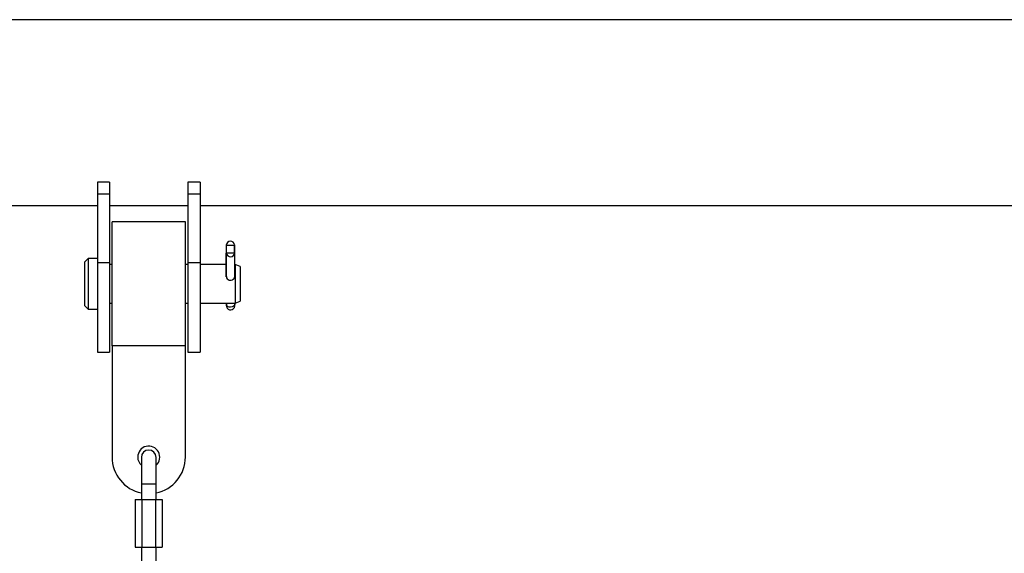
# Model space of a CAD drawing. Units: millimetres. Extents: x 1.7 to 9.5, y 0.6 to 15.
# Drawn here: x 6.4 to 6.8, y 12.5 to 12.7 of the extents above; entities that cross this region are included whole.
import ezdxf

# ---------------------------------------------------------------- set-up
doc = ezdxf.new("R2010")
doc.units = ezdxf.units.MM

# ---------------------------------------------------------------- blocks, each defined once
blk = doc.blocks.new('OPSHA_K030')
at = {"color": 7, "linetype": 'Continuous', "lineweight": 25}
for p, q in [((3361.269168338738, 1147.674983317241), (3358.59065671917, 1147.674983317241)), ((3360.784912548027, 1147.608428832352), (3360.779912552796, 1147.608428832352)), ((3360.779912552796, 1147.608428832352), (3360.779912552796, 1147.603768984064)), ((3360.784912548027, 1147.608428832352), (3360.784912548027, 1147.603768984064)), ((3360.821912548504, 1147.608428832352), (3360.816912553273, 1147.608428832352)), ((3360.816912553273, 1147.608428832352), (3360.816912553273, 1147.603768984064)), ((3360.821912548504, 1147.608428832352), (3360.821912548504, 1147.603768984064)), ((3360.779912552796, 1147.603768984064), (3360.784912548027, 1147.603768984064)), ((3360.779912552796, 1147.603768984064), (3360.779912552796, 1147.575662324413)), ((3360.784912548027, 1147.603768984064), (3360.784912548027, 1147.575662324413)), ((3360.816912553273, 1147.603768984064), (3360.821912548504, 1147.603768984064)), ((3360.816912553273, 1147.603768984064), (3360.816912553273, 1147.575662324413)), ((3360.821912548504, 1147.603768984064), (3360.821912548504, 1147.575662324413)), ((3360.301912537775, 1147.598883317992), (3360.779912552796, 1147.598883317992)), ((3360.784912548027, 1147.598883317992), (3360.816912553273, 1147.598883317992)), ((3360.821912548504, 1147.598883317992), (3361.275826177559, 1147.598883317992)), ((3360.815912506543, 1147.592258317604), (3360.785912535153, 1147.592258317604)), ((3360.785912535153, 1147.541508315339), (3360.785912535153, 1147.592258317604)), ((3360.815912506543, 1147.541508315339), (3360.815912506543, 1147.592258317604)), ((3360.832644007168, 1147.5827826543), (3360.832644007168, 1147.569904698267)), ((3360.832743070088, 1147.582695065274), (3360.832644007168, 1147.5827826543)), ((3360.832743070088, 1147.582695065274), (3360.835946044884, 1147.582751577928)), ((3360.832743070088, 1147.579528404608), (3360.832743070088, 1147.582695065274)), ((3360.836041412316, 1147.582842597946), (3360.835946044884, 1147.582751577928)), ((3360.835946044884, 1147.582751577928), (3360.835946044884, 1147.579585073724)), ((3360.836041412316, 1147.579500930592), (3360.836041412316, 1147.582842597946)), ((3360.776102504693, 1147.577297317072), (3360.774578533135, 1147.575773319438)), ((3360.779912552796, 1147.577297317072), (3360.776102504693, 1147.577297317072)), ((3360.776102504693, 1147.577297317072), (3360.776102504693, 1147.570995023682)), ((3360.83264788147, 1147.579437541052), (3360.832743248902, 1147.57952856107)), ((3360.83264788147, 1147.569810463324), (3360.83264788147, 1147.579437541052)), ((3360.832743248902, 1147.57952856107), (3360.835946223698, 1147.579585073724)), ((3360.835946223698, 1147.579585073724), (3360.836045286618, 1147.579497484698)), ((3360.836045286618, 1147.579497484698), (3360.836045286618, 1147.569809204175)), ((3360.774578533135, 1147.575773319438), (3360.774578533135, 1147.570393307343)), ((3360.779912552796, 1147.575662324413), (3360.784912548027, 1147.575662324413)), ((3360.779912552796, 1147.575662324413), (3360.779912552796, 1147.538883319333)), ((3360.784912548027, 1147.575662324413), (3360.784912548027, 1147.538883319333)), ((3360.785912535153, 1147.574770016804), (3360.784912548027, 1147.574770016804)), ((3360.816912553273, 1147.574770016804), (3360.815912506543, 1147.574770016804)), ((3360.816912553273, 1147.575662324413), (3360.821912548504, 1147.575662324413)), ((3360.816912553273, 1147.575662324413), (3360.816912553273, 1147.538883319333)), ((3360.821912548504, 1147.575662324413), (3360.821912548504, 1147.538883319333)), ((3360.832644007168, 1147.574770016804), (3360.821912548504, 1147.574770016804)), ((3360.836204073391, 1147.574770016804), (3360.836045286618, 1147.574770016804)), ((3360.838332555256, 1147.573995320334), (3360.836204073391, 1147.574770016804)), ((3360.836204073391, 1147.574770016804), (3360.836204073391, 1147.569997182324)), ((3360.838332555256, 1147.573995320334), (3360.838332555256, 1147.569691313639)), ((3360.774578533135, 1147.570393307343), (3360.774578533135, 1147.557993320956)), ((3360.776102504693, 1147.570995023682), (3360.776102504693, 1147.556469319596)), ((3360.836071929894, 1147.569997182324), (3360.836045286618, 1147.570140643253)), ((3360.836204073391, 1147.569997182324), (3360.836204073391, 1147.558996616139)), ((3360.838332555256, 1147.569691313639), (3360.838332555256, 1147.559771320059)), ((3360.774578533135, 1147.557993320956), (3360.776102504693, 1147.556469319596)), ((3360.784912548027, 1147.558996616139), (3360.785912535153, 1147.558996616139)), ((3360.815912506543, 1147.558996616139), (3360.816912553273, 1147.558996616139)), ((3360.821912548504, 1147.558996616139), (3360.836204073391, 1147.558996616139)), ((3360.832670531235, 1147.558996616139), (3360.832676014862, 1147.558468533888)), ((3360.836074135266, 1147.558996616139), (3360.836078963242, 1147.558528570666)), ((3360.836204073391, 1147.558996616139), (3360.838332555256, 1147.559771320059)), ((3360.776102504693, 1147.556469319596), (3360.779912552796, 1147.556469319596)), ((3360.785912535153, 1147.541508315339), (3360.785912535153, 1147.496008312538)), ((3360.815912506543, 1147.541508315339), (3360.785912535153, 1147.541508315339)), ((3360.815912506543, 1147.496008312538), (3360.815912506543, 1147.541508315339)), ((3360.779912552796, 1147.538883319333), (3360.784912548027, 1147.538883319333)), ((3360.816912553273, 1147.538883319333), (3360.821912548504, 1147.538883319333)), ((3360.797912499867, 1147.495880415871), (3360.797912499867, 1147.484883314207)), ((3360.803912541829, 1147.484883314207), (3360.803912541829, 1147.495880415871)), ((3360.797912499867, 1147.484883314207), (3360.797912499867, 1147.478683313563)), ((3360.803912541829, 1147.478683313563), (3360.803912541829, 1147.484883314207)), ((3360.795369944535, 1147.478683313563), (3360.795369944535, 1147.459083324506)), ((3360.795369944535, 1147.478683313563), (3360.798141262494, 1147.478683313563)), ((3360.798141262494, 1147.478683313563), (3360.798141262494, 1147.459083324506)), ((3360.798141262494, 1147.478683313563), (3360.803683838807, 1147.478683313563)), ((3360.803683838807, 1147.478683313563), (3360.803683838807, 1147.459083324506)), ((3360.803683838807, 1147.478683313563), (3360.806455097161, 1147.478683313563)), ((3360.806455097161, 1147.478683313563), (3360.806455097161, 1147.459083324506)), ((3360.795369944535, 1147.459083324506), (3360.798141262494, 1147.459083324506)), ((3360.797912499867, 1147.459083324506), (3360.797912499867, 1147.452883323863)), ((3360.798141262494, 1147.459083324506), (3360.803683838807, 1147.459083324506)), ((3360.803683838807, 1147.459083324506), (3360.806455097161, 1147.459083324506)), ((3360.803912541829, 1147.452883323863), (3360.803912541829, 1147.459083324506))]:
    blk.add_line(p, q, dxfattribs=at)
at = {"color": 8, "linetype": 'Continuous', "lineweight": 25}
blk.add_line((3360.803912541829, 1147.484883314207), (3360.797912499867, 1147.484883314207), dxfattribs=at)
at = {"color": 7, "linetype": 'Continuous', "lineweight": 25, "flags": 128}
for points in [[(3360.832676014862, 1147.558468533888), (3360.832678816281, 1147.558051271572), (3360.832676193676, 1147.557895405426), (3360.832668504677, 1147.558024874165), (3360.832656881772, 1147.55841979964), (3360.83264364954, 1147.558996616139)], [(3360.832643828354, 1147.558996616139), (3360.832647762261, 1147.55880246891), (3360.832660875283, 1147.558263829186), (3360.832672498188, 1147.557913897767), (3360.832676610909, 1147.557837425008), (3360.832680842839, 1147.557782558932), (3360.832688055001, 1147.55771567507), (3360.832711718045, 1147.557575224175), (3360.832801423035, 1147.557282662227), (3360.832989118062, 1147.556940732732), (3360.833380660973, 1147.556545740201), (3360.833901307545, 1147.556291273072), (3360.834512433968, 1147.556228673294), (3360.835103115998, 1147.556385768786), (3360.835507175885, 1147.556652343109), (3360.835776529274, 1147.556956177785), (3360.835941872559, 1147.557255080178), (3360.836029908619, 1147.557517482176), (3360.836066625081, 1147.557715101376), (3360.83607598301, 1147.557810833886), (3360.836078784428, 1147.557857817247), (3360.836080453358, 1147.557902915611), (3360.83608176466, 1147.557980774179), (3360.836080691777, 1147.558357080653), (3360.836079201661, 1147.558516225054), (3360.836079201661, 1147.558516225054)], [(3360.836078963242, 1147.558528570666), (3360.835960946045, 1147.558076082006), (3360.835601887665, 1147.557687906756), (3360.835056385956, 1147.557423150375), (3360.834407589398, 1147.557322105601), (3360.833754143677, 1147.557400172784), (3360.833195648156, 1147.557645453348), (3360.832817039452, 1147.558020612433), (3360.832676014862, 1147.558468533888)]]:
    blk.add_lwpolyline(points, dxfattribs=at)
at = {"color": 7, "linetype": 'Continuous', "lineweight": 25}
for centre, radius, start, end in [((3360.834346512721, 1147.582597086002), 0.001712588903053736, 8.242159649476706, 173.7794783087932), ((3360.834342781039, 1147.579683054449), 0.001712589085889341, 188.2422078496875, 353.7794300979772), ((3360.834354054726, 1147.570041266289), 0.001718440713480536, 173.1497515983395, 358.5300032433825), ((3360.800912528953, 1147.496008317616), 0.004500000000000426, 311.8103149045443, 180), ((3360.800912528953, 1147.495880421849), 0.003, 0, 180), ((3360.800912528953, 1147.496008317616), 0.01500000000000182, 180, 258.4630409448031), ((3360.800912528953, 1147.496008317616), 0.004500000000000001, 180, 228.1896850954557), ((3360.800912528953, 1147.496008317616), 0.01500000000000055, 281.5369590551967, 0)]:
    blk.add_arc(centre, radius, start, end, dxfattribs=at)

msp = doc.modelspace()

# ---------------------------------------------------------------- block references
msp.add_blockref('OPSHA_K030', (-3354.341667191709, -1134.960769779239))

doc.saveas('drawing.dxf')
